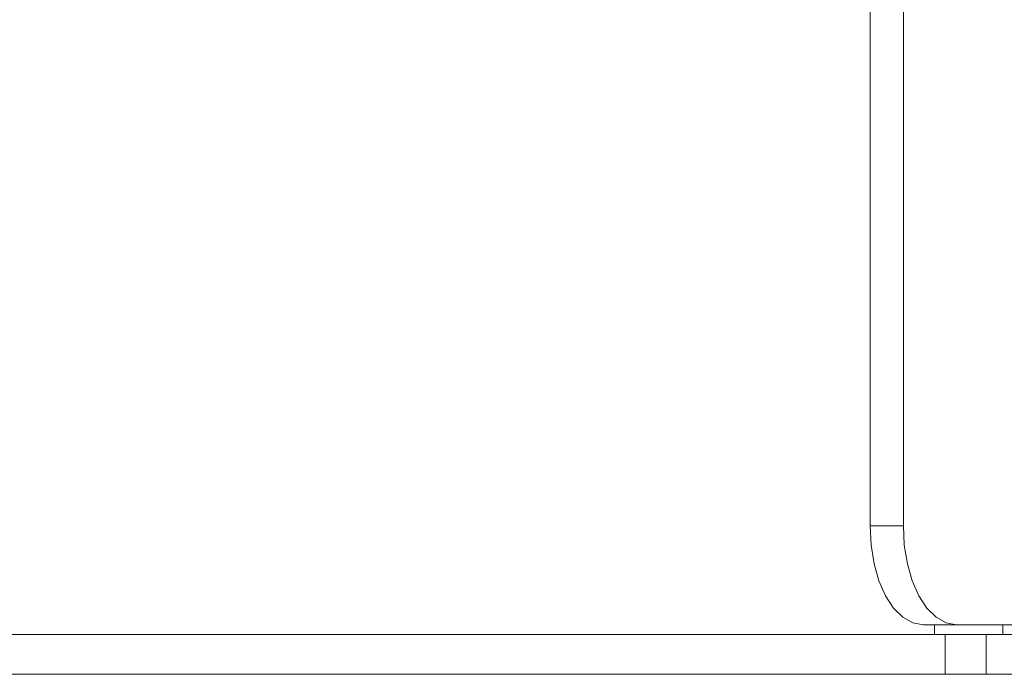
# Model space of a CAD drawing. Units: millimetres. Extents: x 470 to 882, y 3 to 283.
# Drawn here: x 695 to 697, y 161 to 162 of the extents above; entities that cross this region are included whole.
import ezdxf

# ---------------------------------------------------------------- set-up
doc = ezdxf.new("R2010")
doc.units = ezdxf.units.MM
doc.header["$PDSIZE"] = -1
doc.layers.add('DIMENSIONS', color=7, linetype='Continuous')
doc.styles.get("Standard").update_dxf_attribs({"font": 'arial.ttf'})
doc.dimstyles.new('ISO-25 - ab', dxfattribs={"dimtxt": 3, "dimasz": 2.5, "dimexe": 1.25, "dimexo": 0.625, "dimtad": 1, "dimdec": 0, "dimlfac": 25, "dimrnd": 5, "dimzin": 1, "dimtxsty": 'Standard', "dimcen": 2.5, "dimadec": 0, "dimazin": 0, "dimtfac": 1, "dimtdec": 0, "dimtmove": 0, "dimatfit": 3, "dimfxl": 1, "dimlwd": 15, "dimlwe": 15, "dimarcsym": 0})

# ---------------------------------------------------------------- blocks, each defined once
blk = doc.blocks.new('*D29')
at = {"layer": 'Defpoints', "color": 0, "lineweight": 15, "transparency": 16777216}
for p in [(689.467, 199.9447), (785.1965, 199.9447), (747.5088, 159.7839)]:
    blk.add_point(p, dxfattribs=at)
at = {"layer": 'DIMENSIONS', "color": 0, "lineweight": 15, "transparency": 16777216}
for p, q in [((784.5715, 199.9447), (688.217, 199.9447)), ((689.467, 162.2839), (689.467, 197.4447)), ((746.8838, 159.7839), (688.217, 159.7839))]:
    blk.add_line(p, q, dxfattribs=at)
for points in [[(689.0503, 197.4447), (689.8836, 197.4447), (689.467, 199.9447)], [(689.0503, 162.2839), (689.8836, 162.2839), (689.467, 159.7839)]]:
    blk.add_solid(points, dxfattribs=at)
at = {"layer": 'DIMENSIONS', "color": 0, "lineweight": 15, "transparency": 16777216, "insert": (686.9194, 179.8643), "char_height": 3, "attachment_point": 5, "rotation": 90}
blk.add_mtext('1005 [39,5"]', dxfattribs=at)
blk = doc.blocks.new('*D30')
at = {"layer": 'Defpoints', "color": 0, "lineweight": 15, "transparency": 16777216}
for p in [(683.0337, 247.7447), (735.6661, 247.7447), (747.5088, 159.7839)]:
    blk.add_point(p, dxfattribs=at)
at = {"layer": 'DIMENSIONS', "color": 0, "lineweight": 15, "transparency": 16777216}
for p, q in [((735.0411, 247.7447), (681.7837, 247.7447)), ((683.0337, 162.2839), (683.0337, 245.2447)), ((746.8838, 159.7839), (681.7837, 159.7839))]:
    blk.add_line(p, q, dxfattribs=at)
for points in [[(682.617, 245.2447), (683.4504, 245.2447), (683.0337, 247.7447)], [(682.617, 162.2839), (683.4504, 162.2839), (683.0337, 159.7839)]]:
    blk.add_solid(points, dxfattribs=at)
at = {"layer": 'DIMENSIONS', "color": 0, "lineweight": 15, "transparency": 16777216, "insert": (680.4861, 203.7643), "char_height": 3, "attachment_point": 5, "rotation": 90}
blk.add_mtext('2200 [86,6"]', dxfattribs=at)

msp = doc.modelspace()

# ---------------------------------------------------------------- linework, layer by layer
at = {"color": 7, "linetype": 'Continuous', "lineweight": 15}
for p, q in [((696.2608, 160.9771), (696.2608, 182.2457)), ((696.3283, 160.9771), (696.3283, 182.2457)), ((696.2608, 160.9771), (696.3283, 160.9771)), ((696.4357, 160.7771), (696.3683, 160.7771)), ((696.4357, 160.7771), (709.333, 160.7771)), ((692.8663, 160.7571), (696.3914, 160.7571)), ((696.5295, 160.7571), (696.3914, 160.7571)), ((696.4129, 160.7571), (696.4129, 160.6771)), ((696.4958, 160.7571), (696.4958, 160.6771)), ((696.5295, 160.7571), (697.658, 160.7571)), ((696.4129, 160.6771), (692.8709, 160.6771)), ((696.4958, 160.6771), (696.4129, 160.6771)), ((697.6243, 160.6771), (696.4958, 160.6771))]:
    msp.add_line(p, q, dxfattribs=at)
at = {"color": 8, "linetype": 'Continuous', "lineweight": 15}
for p, q in [((696.3914, 160.7571), (696.3914, 160.7771)), ((696.5295, 160.7571), (696.5295, 160.7771))]:
    msp.add_line(p, q, dxfattribs=at)
at = {"color": 7, "linetype": 'Continuous', "lineweight": 15, "flags": 128}
for points in [[(696.3683, 160.7771), (696.3473, 160.7809), (696.3271, 160.7923), (696.3086, 160.8108), (696.2923, 160.8357), (696.2789, 160.866), (696.269, 160.9006), (696.2629, 160.9381), (696.2608, 160.9771)], [(696.3283, 160.9771), (696.3303, 160.9381), (696.3364, 160.9006), (696.3464, 160.866), (696.3597, 160.8357), (696.376, 160.8108), (696.3946, 160.7923), (696.4148, 160.7809), (696.4357, 160.7771)]]:
    msp.add_lwpolyline(points, dxfattribs=at)
at = {"color": 7, "linetype": 'Continuous', "lineweight": 15}
msp.add_open_spline([(696.4047, 160.6771), (696.3903, 160.6771), (696.3365, 160.6771), (696.2292, 160.6771), (696.0842, 160.6771), (695.93, 160.6771), (695.7673, 160.6771), (695.5947, 160.6771), (695.4279, 160.6771), (695.2719, 160.6771), (695.129, 160.6771), (694.9872, 160.6771), (694.8484, 160.6771), (694.7148, 160.6771), (694.5889, 160.6771), (694.4716, 160.6771), (694.3542, 160.6771), (694.2414, 160.6771), (694.1397, 160.6771), (694.0585, 160.6771), (693.9963, 160.6771), (693.9549, 160.6771), (693.9364, 160.6771), (693.9377, 160.6771), (693.938, 160.6771)], degree=3, knots=[0, 0, 0, 0, 0.019493, 0.07291, 0.12487, 0.17527, 0.225664, 0.277624, 0.331046, 0.372804, 0.414569, 0.457216, 0.499869, 0.542516, 0.58517, 0.626928, 0.668693, 0.722109, 0.774069, 0.824469, 0.874863, 0.926824, 0.980245, 1, 1, 1, 1], dxfattribs=at)

# ---------------------------------------------------------------- dimensions: what is measured, and where the dimension line sits
at = {"layer": 'DIMENSIONS', "lineweight": 15}
for base, p2, picture, middle in [((683.0337, 247.7447), (735.6661, 247.7447), '*D30', (680.4861, 203.7643)), ((689.467, 199.9447), (785.1965, 199.9447), '*D29', (686.9194, 179.8643))]:
    dim = msp.add_linear_dim(base=base, p1=(747.5088, 159.7839), p2=p2, angle=90, dimstyle='ISO-25 - ab', dxfattribs=at)
    dim.commit()
    dim.dimension.update_dxf_attribs({"geometry": picture, "text_midpoint": middle})

doc.saveas('drawing.dxf')
